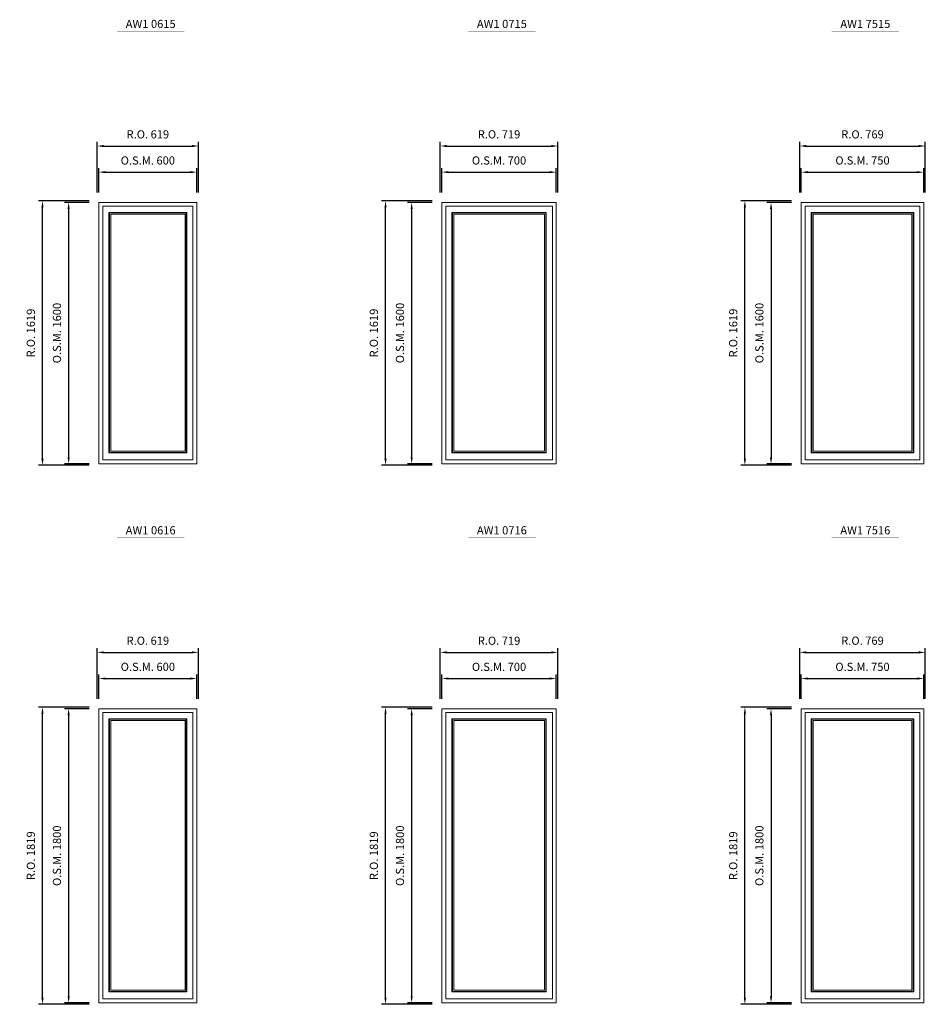
# Model space of a CAD drawing. Extents: x -12017 to 29753, y -31236 to 13176.
# Drawn here: x -6473 to -929, y -22569 to -16541 of the extents above; entities that cross this region are included whole.
import ezdxf
from ezdxf.enums import TextEntityAlignment as Align

# ---------------------------------------------------------------- set-up
doc = ezdxf.new("R2010")
doc.units = 0
doc.header["$LTSCALE"] = 250
doc.header["$MEASUREMENT"] = 0
doc.layers.get('0').update_dxf_attribs({"color": 5, "linetype": 'CONTINUOUS', "lineweight": 0})
for name, color, linetype, lineweight in [('Dimensions', 2, 'CONTINUOUS', 0), ('FRAME', 7, 'CONTINUOUS', 0), ('GLASS', 6, 'CONTINUOUS', 0), ('GLAZING STOP', 1, 'CONTINUOUS', 0), ('Metal Clad SASH', 4, 'CONTINUOUS', 0), ('TEXT', 7, 'CONTINUOUS', 0)]:
    doc.layers.add(name, color=color, linetype=linetype, lineweight=lineweight)
doc.styles.add('ROMANS', font='romans')
doc.styles.add('style1', font='ARIAL.TTF')
doc.dimstyles.new('LWDEC', dxfattribs={"dimscale": 20, "dimtxt": 2.5, "dimasz": 2, "dimexe": 1.25, "dimexo": 3, "dimgap": 2, "dimtad": 1, "dimtoh": 1, "dimdec": 0, "dimzin": 11, "dimdsep": 46, "dimtxsty": 'ROMANS', "dimcen": 0, "dimdle": 1.5, "dimazin": 0, "dimtfac": 1, "dimtdec": 0, "dimtix": 1, "dimtmove": 0, "dimatfit": 3, "dimfxl": 0, "dimtzin": 0, "dimarcsym": 0})

# ---------------------------------------------------------------- blocks, each defined once
blk = doc.blocks.new('label1')
at = {"const_width": 2}
blk.add_lwpolyline([(-206, 0), (206, 0)], dxfattribs=at)
at = {"linetype": 'Continuous', "style": 'style1'}
blk.add_attdef('LABEL', text='', height=50, dxfattribs=at).set_placement((0, 20), align=Align.CENTER)
blk = doc.blocks.new('*D2171')
at = {"layer": 'Dimensions', "color": 0, "linetype": 'Continuous', "lineweight": -2}
for p, q in [((-5988.3, -20699.6), (-5988.3, -20549.6)), ((-5388.3, -20699.6), (-5388.3, -20549.6))]:
    blk.add_line(p, q, dxfattribs=at)
at = {"layer": 'Dimensions', "color": 2, "linetype": 'Continuous', "lineweight": -2}
blk.add_line((-5948.3, -20574.6), (-5428.3, -20574.6), dxfattribs=at)
at = {"layer": 'Dimensions', "color": 2, "linetype": 'Continuous'}
for points in [[(-5948.3, -20567.9), (-5948.3, -20581.3), (-5988.3, -20574.6)], [(-5428.3, -20567.9), (-5428.3, -20581.3), (-5388.3, -20574.6)]]:
    blk.add_solid(points, dxfattribs=at)
at = {"layer": 'Dimensions', "color": 0, "linetype": 'Continuous', "insert": (-5688.3, -20509.6), "char_height": 50, "attachment_point": 5, "style": 'ROMANS'}
blk.add_mtext('O.S.M. 600', dxfattribs=at)
blk = doc.blocks.new('*D2172')
at = {"layer": 'Dimensions', "color": 0, "linetype": 'Continuous', "lineweight": -2}
for p, q in [((-6048.3, -20759.6), (-6198.3, -20759.6)), ((-6048.3, -22559.6), (-6198.3, -22559.6))]:
    blk.add_line(p, q, dxfattribs=at)
at = {"layer": 'Dimensions', "color": 2, "linetype": 'Continuous', "lineweight": -2}
blk.add_line((-6173.3, -20799.6), (-6173.3, -22519.6), dxfattribs=at)
at = {"layer": 'Dimensions', "color": 2, "linetype": 'Continuous'}
for points in [[(-6180, -20799.6), (-6166.6, -20799.6), (-6173.3, -20759.6)], [(-6180, -22519.6), (-6166.6, -22519.6), (-6173.3, -22559.6)]]:
    blk.add_solid(points, dxfattribs=at)
at = {"layer": 'Dimensions', "color": 0, "linetype": 'Continuous', "insert": (-6238.3, -21659.6), "char_height": 50, "attachment_point": 5, "rotation": 90, "style": 'ROMANS'}
blk.add_mtext('O.S.M. 1800', dxfattribs=at)
blk = doc.blocks.new('*D2173')
at = {"layer": 'Dimensions', "color": 0, "linetype": 'Continuous', "lineweight": -2}
for p, q in [((-5997.8, -20699.6), (-5997.8, -20389.6)), ((-5378.8, -20699.6), (-5378.8, -20389.6))]:
    blk.add_line(p, q, dxfattribs=at)
at = {"layer": 'Dimensions', "color": 2, "linetype": 'Continuous', "lineweight": -2}
blk.add_line((-5957.8, -20414.6), (-5418.8, -20414.6), dxfattribs=at)
at = {"layer": 'Dimensions', "color": 2, "linetype": 'Continuous'}
for points in [[(-5957.8, -20407.9), (-5957.8, -20421.3), (-5997.8, -20414.6)], [(-5418.8, -20407.9), (-5418.8, -20421.3), (-5378.8, -20414.6)]]:
    blk.add_solid(points, dxfattribs=at)
at = {"layer": 'Dimensions', "color": 0, "linetype": 'Continuous', "insert": (-5688.3, -20349.6), "char_height": 50, "attachment_point": 5, "style": 'ROMANS'}
blk.add_mtext('R.O. 619', dxfattribs=at)
blk = doc.blocks.new('*D2174')
at = {"layer": 'Dimensions', "color": 0, "linetype": 'Continuous', "lineweight": -2}
for p, q in [((-6048.3, -20750.1), (-6358.3, -20750.1)), ((-6048.3, -22569.1), (-6358.3, -22569.1))]:
    blk.add_line(p, q, dxfattribs=at)
at = {"layer": 'Dimensions', "color": 2, "linetype": 'Continuous', "lineweight": -2}
blk.add_line((-6333.3, -22529.1), (-6333.3, -20790.1), dxfattribs=at)
at = {"layer": 'Dimensions', "color": 2, "linetype": 'Continuous'}
for points in [[(-6340, -20790.1), (-6326.6, -20790.1), (-6333.3, -20750.1)], [(-6340, -22529.1), (-6326.6, -22529.1), (-6333.3, -22569.1)]]:
    blk.add_solid(points, dxfattribs=at)
at = {"layer": 'Dimensions', "color": 0, "linetype": 'Continuous', "insert": (-6398.3, -21659.6), "char_height": 50, "attachment_point": 5, "rotation": 90, "style": 'ROMANS'}
blk.add_mtext('R.O. 1819', dxfattribs=at)
blk = doc.blocks.new('*D2185')
at = {"layer": 'Dimensions', "color": 0, "linetype": 'Continuous', "lineweight": -2}
for p, q in [((-3888.3, -20699.6), (-3888.3, -20549.6)), ((-3188.3, -20699.6), (-3188.3, -20549.6))]:
    blk.add_line(p, q, dxfattribs=at)
at = {"layer": 'Dimensions', "color": 2, "linetype": 'Continuous', "lineweight": -2}
blk.add_line((-3848.3, -20574.6), (-3228.3, -20574.6), dxfattribs=at)
at = {"layer": 'Dimensions', "color": 2, "linetype": 'Continuous'}
for points in [[(-3848.3, -20567.9), (-3848.3, -20581.3), (-3888.3, -20574.6)], [(-3228.3, -20567.9), (-3228.3, -20581.3), (-3188.3, -20574.6)]]:
    blk.add_solid(points, dxfattribs=at)
at = {"layer": 'Dimensions', "color": 0, "linetype": 'Continuous', "insert": (-3538.3, -20509.6), "char_height": 50, "attachment_point": 5, "style": 'ROMANS'}
blk.add_mtext('O.S.M. 700', dxfattribs=at)
blk = doc.blocks.new('*D2186')
at = {"layer": 'Dimensions', "color": 0, "linetype": 'Continuous', "lineweight": -2}
for p, q in [((-3948.3, -20759.6), (-4098.3, -20759.6)), ((-3948.3, -22559.6), (-4098.3, -22559.6))]:
    blk.add_line(p, q, dxfattribs=at)
at = {"layer": 'Dimensions', "color": 2, "linetype": 'Continuous', "lineweight": -2}
blk.add_line((-4073.3, -20799.6), (-4073.3, -22519.6), dxfattribs=at)
at = {"layer": 'Dimensions', "color": 2, "linetype": 'Continuous'}
for points in [[(-4080, -20799.6), (-4066.6, -20799.6), (-4073.3, -20759.6)], [(-4080, -22519.6), (-4066.6, -22519.6), (-4073.3, -22559.6)]]:
    blk.add_solid(points, dxfattribs=at)
at = {"layer": 'Dimensions', "color": 0, "linetype": 'Continuous', "insert": (-4138.3, -21659.6), "char_height": 50, "attachment_point": 5, "rotation": 90, "style": 'ROMANS'}
blk.add_mtext('O.S.M. 1800', dxfattribs=at)
blk = doc.blocks.new('*D2187')
at = {"layer": 'Dimensions', "color": 0, "linetype": 'Continuous', "lineweight": -2}
for p, q in [((-3897.8, -20699.6), (-3897.8, -20389.6)), ((-3178.8, -20699.6), (-3178.8, -20389.6))]:
    blk.add_line(p, q, dxfattribs=at)
at = {"layer": 'Dimensions', "color": 2, "linetype": 'Continuous', "lineweight": -2}
blk.add_line((-3857.8, -20414.6), (-3218.8, -20414.6), dxfattribs=at)
at = {"layer": 'Dimensions', "color": 2, "linetype": 'Continuous'}
for points in [[(-3857.8, -20407.9), (-3857.8, -20421.3), (-3897.8, -20414.6)], [(-3218.8, -20407.9), (-3218.8, -20421.3), (-3178.8, -20414.6)]]:
    blk.add_solid(points, dxfattribs=at)
at = {"layer": 'Dimensions', "color": 0, "linetype": 'Continuous', "insert": (-3538.3, -20349.6), "char_height": 50, "attachment_point": 5, "style": 'ROMANS'}
blk.add_mtext('R.O. 719', dxfattribs=at)
blk = doc.blocks.new('*D2188')
at = {"layer": 'Dimensions', "color": 0, "linetype": 'Continuous', "lineweight": -2}
for p, q in [((-3948.3, -20750.1), (-4258.3, -20750.1)), ((-3948.3, -22569.1), (-4258.3, -22569.1))]:
    blk.add_line(p, q, dxfattribs=at)
at = {"layer": 'Dimensions', "color": 2, "linetype": 'Continuous', "lineweight": -2}
blk.add_line((-4233.3, -22529.1), (-4233.3, -20790.1), dxfattribs=at)
at = {"layer": 'Dimensions', "color": 2, "linetype": 'Continuous'}
for points in [[(-4240, -20790.1), (-4226.6, -20790.1), (-4233.3, -20750.1)], [(-4240, -22529.1), (-4226.6, -22529.1), (-4233.3, -22569.1)]]:
    blk.add_solid(points, dxfattribs=at)
at = {"layer": 'Dimensions', "color": 0, "linetype": 'Continuous', "insert": (-4298.3, -21659.6), "char_height": 50, "attachment_point": 5, "rotation": 90, "style": 'ROMANS'}
blk.add_mtext('R.O. 1819', dxfattribs=at)
blk = doc.blocks.new('*D2199')
at = {"layer": 'Dimensions', "color": 0, "linetype": 'Continuous', "lineweight": -2}
for p, q in [((-1688.3, -20699.6), (-1688.3, -20549.6)), ((-938.3, -20699.6), (-938.3, -20549.6))]:
    blk.add_line(p, q, dxfattribs=at)
at = {"layer": 'Dimensions', "color": 2, "linetype": 'Continuous', "lineweight": -2}
blk.add_line((-1648.3, -20574.6), (-978.3, -20574.6), dxfattribs=at)
at = {"layer": 'Dimensions', "color": 2, "linetype": 'Continuous'}
for points in [[(-1648.3, -20567.9), (-1648.3, -20581.3), (-1688.3, -20574.6)], [(-978.3, -20567.9), (-978.3, -20581.3), (-938.3, -20574.6)]]:
    blk.add_solid(points, dxfattribs=at)
at = {"layer": 'Dimensions', "color": 0, "linetype": 'Continuous', "insert": (-1313.3, -20509.6), "char_height": 50, "attachment_point": 5, "style": 'ROMANS'}
blk.add_mtext('O.S.M. 750', dxfattribs=at)
blk = doc.blocks.new('*D2200')
at = {"layer": 'Dimensions', "color": 0, "linetype": 'Continuous', "lineweight": -2}
for p, q in [((-1748.3, -20759.6), (-1898.3, -20759.6)), ((-1748.3, -22559.6), (-1898.3, -22559.6))]:
    blk.add_line(p, q, dxfattribs=at)
at = {"layer": 'Dimensions', "color": 2, "linetype": 'Continuous', "lineweight": -2}
blk.add_line((-1873.3, -20799.6), (-1873.3, -22519.6), dxfattribs=at)
at = {"layer": 'Dimensions', "color": 2, "linetype": 'Continuous'}
for points in [[(-1880, -20799.6), (-1866.6, -20799.6), (-1873.3, -20759.6)], [(-1880, -22519.6), (-1866.6, -22519.6), (-1873.3, -22559.6)]]:
    blk.add_solid(points, dxfattribs=at)
at = {"layer": 'Dimensions', "color": 0, "linetype": 'Continuous', "insert": (-1938.3, -21659.6), "char_height": 50, "attachment_point": 5, "rotation": 90, "style": 'ROMANS'}
blk.add_mtext('O.S.M. 1800', dxfattribs=at)
blk = doc.blocks.new('*D2201')
at = {"layer": 'Dimensions', "color": 0, "linetype": 'Continuous', "lineweight": -2}
for p, q in [((-1697.8, -20699.6), (-1697.8, -20389.6)), ((-928.8, -20699.6), (-928.8, -20389.6))]:
    blk.add_line(p, q, dxfattribs=at)
at = {"layer": 'Dimensions', "color": 2, "linetype": 'Continuous', "lineweight": -2}
blk.add_line((-1657.8, -20414.6), (-968.8, -20414.6), dxfattribs=at)
at = {"layer": 'Dimensions', "color": 2, "linetype": 'Continuous'}
for points in [[(-1657.8, -20407.9), (-1657.8, -20421.3), (-1697.8, -20414.6)], [(-968.8, -20407.9), (-968.8, -20421.3), (-928.8, -20414.6)]]:
    blk.add_solid(points, dxfattribs=at)
at = {"layer": 'Dimensions', "color": 0, "linetype": 'Continuous', "insert": (-1313.3, -20349.6), "char_height": 50, "attachment_point": 5, "style": 'ROMANS'}
blk.add_mtext('R.O. 769', dxfattribs=at)
blk = doc.blocks.new('*D2202')
at = {"layer": 'Dimensions', "color": 0, "linetype": 'Continuous', "lineweight": -2}
for p, q in [((-1748.3, -20750.1), (-2058.3, -20750.1)), ((-1748.3, -22569.1), (-2058.3, -22569.1))]:
    blk.add_line(p, q, dxfattribs=at)
at = {"layer": 'Dimensions', "color": 2, "linetype": 'Continuous', "lineweight": -2}
blk.add_line((-2033.3, -22529.1), (-2033.3, -20790.1), dxfattribs=at)
at = {"layer": 'Dimensions', "color": 2, "linetype": 'Continuous'}
for points in [[(-2040, -20790.1), (-2026.6, -20790.1), (-2033.3, -20750.1)], [(-2040, -22529.1), (-2026.6, -22529.1), (-2033.3, -22569.1)]]:
    blk.add_solid(points, dxfattribs=at)
at = {"layer": 'Dimensions', "color": 0, "linetype": 'Continuous', "insert": (-2098.3, -21659.6), "char_height": 50, "attachment_point": 5, "rotation": 90, "style": 'ROMANS'}
blk.add_mtext('R.O. 1819', dxfattribs=at)
blk = doc.blocks.new('*D2339')
at = {"layer": 'Dimensions', "color": 0, "linetype": 'Continuous', "lineweight": -2}
for p, q in [((-5988.3, -17599.6), (-5988.3, -17449.6)), ((-5388.3, -17599.6), (-5388.3, -17449.6))]:
    blk.add_line(p, q, dxfattribs=at)
at = {"layer": 'Dimensions', "color": 2, "linetype": 'Continuous', "lineweight": -2}
blk.add_line((-5948.3, -17474.6), (-5428.3, -17474.6), dxfattribs=at)
at = {"layer": 'Dimensions', "color": 2, "linetype": 'Continuous'}
for points in [[(-5948.3, -17467.9), (-5948.3, -17481.3), (-5988.3, -17474.6)], [(-5428.3, -17467.9), (-5428.3, -17481.3), (-5388.3, -17474.6)]]:
    blk.add_solid(points, dxfattribs=at)
at = {"layer": 'Dimensions', "color": 0, "linetype": 'Continuous', "insert": (-5688.3, -17409.6), "char_height": 50, "attachment_point": 5, "style": 'ROMANS'}
blk.add_mtext('O.S.M. 600', dxfattribs=at)
blk = doc.blocks.new('*D2340')
at = {"layer": 'Dimensions', "color": 0, "linetype": 'Continuous', "lineweight": -2}
for p, q in [((-6048.3, -17659.6), (-6198.3, -17659.6)), ((-6048.3, -19259.6), (-6198.3, -19259.6))]:
    blk.add_line(p, q, dxfattribs=at)
at = {"layer": 'Dimensions', "color": 2, "linetype": 'Continuous', "lineweight": -2}
blk.add_line((-6173.3, -17699.6), (-6173.3, -19219.6), dxfattribs=at)
at = {"layer": 'Dimensions', "color": 2, "linetype": 'Continuous'}
for points in [[(-6180, -17699.6), (-6166.6, -17699.6), (-6173.3, -17659.6)], [(-6180, -19219.6), (-6166.6, -19219.6), (-6173.3, -19259.6)]]:
    blk.add_solid(points, dxfattribs=at)
at = {"layer": 'Dimensions', "color": 0, "linetype": 'Continuous', "insert": (-6238.3, -18459.6), "char_height": 50, "attachment_point": 5, "rotation": 90, "style": 'ROMANS'}
blk.add_mtext('O.S.M. 1600', dxfattribs=at)
blk = doc.blocks.new('*D2341')
at = {"layer": 'Dimensions', "color": 0, "linetype": 'Continuous', "lineweight": -2}
for p, q in [((-5997.8, -17599.6), (-5997.8, -17289.6)), ((-5378.8, -17599.6), (-5378.8, -17289.6))]:
    blk.add_line(p, q, dxfattribs=at)
at = {"layer": 'Dimensions', "color": 2, "linetype": 'Continuous', "lineweight": -2}
blk.add_line((-5957.8, -17314.6), (-5418.8, -17314.6), dxfattribs=at)
at = {"layer": 'Dimensions', "color": 2, "linetype": 'Continuous'}
for points in [[(-5957.8, -17307.9), (-5957.8, -17321.3), (-5997.8, -17314.6)], [(-5418.8, -17307.9), (-5418.8, -17321.3), (-5378.8, -17314.6)]]:
    blk.add_solid(points, dxfattribs=at)
at = {"layer": 'Dimensions', "color": 0, "linetype": 'Continuous', "insert": (-5688.3, -17249.6), "char_height": 50, "attachment_point": 5, "style": 'ROMANS'}
blk.add_mtext('R.O. 619', dxfattribs=at)
blk = doc.blocks.new('*D2342')
at = {"layer": 'Dimensions', "color": 0, "linetype": 'Continuous', "lineweight": -2}
for p, q in [((-6048.3, -17650.1), (-6358.3, -17650.1)), ((-6048.3, -19269.1), (-6358.3, -19269.1))]:
    blk.add_line(p, q, dxfattribs=at)
at = {"layer": 'Dimensions', "color": 2, "linetype": 'Continuous', "lineweight": -2}
blk.add_line((-6333.3, -19229.1), (-6333.3, -17690.1), dxfattribs=at)
at = {"layer": 'Dimensions', "color": 2, "linetype": 'Continuous'}
for points in [[(-6340, -17690.1), (-6326.6, -17690.1), (-6333.3, -17650.1)], [(-6340, -19229.1), (-6326.6, -19229.1), (-6333.3, -19269.1)]]:
    blk.add_solid(points, dxfattribs=at)
at = {"layer": 'Dimensions', "color": 0, "linetype": 'Continuous', "insert": (-6398.3, -18459.6), "char_height": 50, "attachment_point": 5, "rotation": 90, "style": 'ROMANS'}
blk.add_mtext('R.O. 1619', dxfattribs=at)
blk = doc.blocks.new('*D2353')
at = {"layer": 'Dimensions', "color": 0, "linetype": 'Continuous', "lineweight": -2}
for p, q in [((-3888.3, -17599.6), (-3888.3, -17449.6)), ((-3188.3, -17599.6), (-3188.3, -17449.6))]:
    blk.add_line(p, q, dxfattribs=at)
at = {"layer": 'Dimensions', "color": 2, "linetype": 'Continuous', "lineweight": -2}
blk.add_line((-3848.3, -17474.6), (-3228.3, -17474.6), dxfattribs=at)
at = {"layer": 'Dimensions', "color": 2, "linetype": 'Continuous'}
for points in [[(-3848.3, -17467.9), (-3848.3, -17481.3), (-3888.3, -17474.6)], [(-3228.3, -17467.9), (-3228.3, -17481.3), (-3188.3, -17474.6)]]:
    blk.add_solid(points, dxfattribs=at)
at = {"layer": 'Dimensions', "color": 0, "linetype": 'Continuous', "insert": (-3538.3, -17409.6), "char_height": 50, "attachment_point": 5, "style": 'ROMANS'}
blk.add_mtext('O.S.M. 700', dxfattribs=at)
blk = doc.blocks.new('*D2354')
at = {"layer": 'Dimensions', "color": 0, "linetype": 'Continuous', "lineweight": -2}
for p, q in [((-3948.3, -17659.6), (-4098.3, -17659.6)), ((-3948.3, -19259.6), (-4098.3, -19259.6))]:
    blk.add_line(p, q, dxfattribs=at)
at = {"layer": 'Dimensions', "color": 2, "linetype": 'Continuous', "lineweight": -2}
blk.add_line((-4073.3, -17699.6), (-4073.3, -19219.6), dxfattribs=at)
at = {"layer": 'Dimensions', "color": 2, "linetype": 'Continuous'}
for points in [[(-4080, -17699.6), (-4066.6, -17699.6), (-4073.3, -17659.6)], [(-4080, -19219.6), (-4066.6, -19219.6), (-4073.3, -19259.6)]]:
    blk.add_solid(points, dxfattribs=at)
at = {"layer": 'Dimensions', "color": 0, "linetype": 'Continuous', "insert": (-4138.3, -18459.6), "char_height": 50, "attachment_point": 5, "rotation": 90, "style": 'ROMANS'}
blk.add_mtext('O.S.M. 1600', dxfattribs=at)
blk = doc.blocks.new('*D2355')
at = {"layer": 'Dimensions', "color": 0, "linetype": 'Continuous', "lineweight": -2}
for p, q in [((-3897.8, -17599.6), (-3897.8, -17289.6)), ((-3178.8, -17599.6), (-3178.8, -17289.6))]:
    blk.add_line(p, q, dxfattribs=at)
at = {"layer": 'Dimensions', "color": 2, "linetype": 'Continuous', "lineweight": -2}
blk.add_line((-3857.8, -17314.6), (-3218.8, -17314.6), dxfattribs=at)
at = {"layer": 'Dimensions', "color": 2, "linetype": 'Continuous'}
for points in [[(-3857.8, -17307.9), (-3857.8, -17321.3), (-3897.8, -17314.6)], [(-3218.8, -17307.9), (-3218.8, -17321.3), (-3178.8, -17314.6)]]:
    blk.add_solid(points, dxfattribs=at)
at = {"layer": 'Dimensions', "color": 0, "linetype": 'Continuous', "insert": (-3538.3, -17249.6), "char_height": 50, "attachment_point": 5, "style": 'ROMANS'}
blk.add_mtext('R.O. 719', dxfattribs=at)
blk = doc.blocks.new('*D2356')
at = {"layer": 'Dimensions', "color": 0, "linetype": 'Continuous', "lineweight": -2}
for p, q in [((-3948.3, -17650.1), (-4258.3, -17650.1)), ((-3948.3, -19269.1), (-4258.3, -19269.1))]:
    blk.add_line(p, q, dxfattribs=at)
at = {"layer": 'Dimensions', "color": 2, "linetype": 'Continuous', "lineweight": -2}
blk.add_line((-4233.3, -19229.1), (-4233.3, -17690.1), dxfattribs=at)
at = {"layer": 'Dimensions', "color": 2, "linetype": 'Continuous'}
for points in [[(-4240, -17690.1), (-4226.6, -17690.1), (-4233.3, -17650.1)], [(-4240, -19229.1), (-4226.6, -19229.1), (-4233.3, -19269.1)]]:
    blk.add_solid(points, dxfattribs=at)
at = {"layer": 'Dimensions', "color": 0, "linetype": 'Continuous', "insert": (-4298.3, -18459.6), "char_height": 50, "attachment_point": 5, "rotation": 90, "style": 'ROMANS'}
blk.add_mtext('R.O. 1619', dxfattribs=at)
blk = doc.blocks.new('*D2367')
at = {"layer": 'Dimensions', "color": 0, "linetype": 'Continuous', "lineweight": -2}
for p, q in [((-1688.3, -17599.6), (-1688.3, -17449.6)), ((-938.3, -17599.6), (-938.3, -17449.6))]:
    blk.add_line(p, q, dxfattribs=at)
at = {"layer": 'Dimensions', "color": 2, "linetype": 'Continuous', "lineweight": -2}
blk.add_line((-1648.3, -17474.6), (-978.3, -17474.6), dxfattribs=at)
at = {"layer": 'Dimensions', "color": 2, "linetype": 'Continuous'}
for points in [[(-1648.3, -17467.9), (-1648.3, -17481.3), (-1688.3, -17474.6)], [(-978.3, -17467.9), (-978.3, -17481.3), (-938.3, -17474.6)]]:
    blk.add_solid(points, dxfattribs=at)
at = {"layer": 'Dimensions', "color": 0, "linetype": 'Continuous', "insert": (-1313.3, -17409.6), "char_height": 50, "attachment_point": 5, "style": 'ROMANS'}
blk.add_mtext('O.S.M. 750', dxfattribs=at)
blk = doc.blocks.new('*D2368')
at = {"layer": 'Dimensions', "color": 0, "linetype": 'Continuous', "lineweight": -2}
for p, q in [((-1748.3, -17659.6), (-1898.3, -17659.6)), ((-1748.3, -19259.6), (-1898.3, -19259.6))]:
    blk.add_line(p, q, dxfattribs=at)
at = {"layer": 'Dimensions', "color": 2, "linetype": 'Continuous', "lineweight": -2}
blk.add_line((-1873.3, -17699.6), (-1873.3, -19219.6), dxfattribs=at)
at = {"layer": 'Dimensions', "color": 2, "linetype": 'Continuous'}
for points in [[(-1880, -17699.6), (-1866.6, -17699.6), (-1873.3, -17659.6)], [(-1880, -19219.6), (-1866.6, -19219.6), (-1873.3, -19259.6)]]:
    blk.add_solid(points, dxfattribs=at)
at = {"layer": 'Dimensions', "color": 0, "linetype": 'Continuous', "insert": (-1938.3, -18459.6), "char_height": 50, "attachment_point": 5, "rotation": 90, "style": 'ROMANS'}
blk.add_mtext('O.S.M. 1600', dxfattribs=at)
blk = doc.blocks.new('*D2369')
at = {"layer": 'Dimensions', "color": 0, "linetype": 'Continuous', "lineweight": -2}
for p, q in [((-1697.8, -17599.6), (-1697.8, -17289.6)), ((-928.8, -17599.6), (-928.8, -17289.6))]:
    blk.add_line(p, q, dxfattribs=at)
at = {"layer": 'Dimensions', "color": 2, "linetype": 'Continuous', "lineweight": -2}
blk.add_line((-1657.8, -17314.6), (-968.8, -17314.6), dxfattribs=at)
at = {"layer": 'Dimensions', "color": 2, "linetype": 'Continuous'}
for points in [[(-1657.8, -17307.9), (-1657.8, -17321.3), (-1697.8, -17314.6)], [(-968.8, -17307.9), (-968.8, -17321.3), (-928.8, -17314.6)]]:
    blk.add_solid(points, dxfattribs=at)
at = {"layer": 'Dimensions', "color": 0, "linetype": 'Continuous', "insert": (-1313.3, -17249.6), "char_height": 50, "attachment_point": 5, "style": 'ROMANS'}
blk.add_mtext('R.O. 769', dxfattribs=at)
blk = doc.blocks.new('*D2370')
at = {"layer": 'Dimensions', "color": 0, "linetype": 'Continuous', "lineweight": -2}
for p, q in [((-1748.3, -17650.1), (-2058.3, -17650.1)), ((-1748.3, -19269.1), (-2058.3, -19269.1))]:
    blk.add_line(p, q, dxfattribs=at)
at = {"layer": 'Dimensions', "color": 2, "linetype": 'Continuous', "lineweight": -2}
blk.add_line((-2033.3, -19229.1), (-2033.3, -17690.1), dxfattribs=at)
at = {"layer": 'Dimensions', "color": 2, "linetype": 'Continuous'}
for points in [[(-2040, -17690.1), (-2026.6, -17690.1), (-2033.3, -17650.1)], [(-2040, -19229.1), (-2026.6, -19229.1), (-2033.3, -19269.1)]]:
    blk.add_solid(points, dxfattribs=at)
at = {"layer": 'Dimensions', "color": 0, "linetype": 'Continuous', "insert": (-2098.3, -18459.6), "char_height": 50, "attachment_point": 5, "rotation": 90, "style": 'ROMANS'}
blk.add_mtext('R.O. 1619', dxfattribs=at)

msp = doc.modelspace()

# ---------------------------------------------------------------- linework, layer by layer
at = {"layer": 'FRAME'}
for points in [[(-5988.3, -19259.6), (-5388.3, -19259.6), (-5388.3, -17659.6), (-5988.3, -17659.6)], [(-3888.3, -19259.6), (-3188.3, -19259.6), (-3188.3, -17659.6), (-3888.3, -17659.6)], [(-1688.3, -19259.6), (-938.3, -19259.6), (-938.3, -17659.6), (-1688.3, -17659.6)], [(-5988.3, -22559.6), (-5388.3, -22559.6), (-5388.3, -20759.6), (-5988.3, -20759.6)], [(-3888.3, -22559.6), (-3188.3, -22559.6), (-3188.3, -20759.6), (-3888.3, -20759.6)], [(-1688.3, -22559.6), (-938.3, -22559.6), (-938.3, -20759.6), (-1688.3, -20759.6)]]:
    msp.add_lwpolyline(points, close=True, dxfattribs=at)
at = {"layer": 'GLASS', "linetype": 'Continuous'}
for points in [[(-5923.8, -19190.1), (-5452.8, -19190.1), (-5452.8, -17724.1), (-5923.8, -17724.1)], [(-3823.8, -19190.1), (-3252.8, -19190.1), (-3252.8, -17724.1), (-3823.8, -17724.1)], [(-1623.8, -19190.1), (-1002.8, -19190.1), (-1002.8, -17724.1), (-1623.8, -17724.1)], [(-5923.8, -22490.1), (-5452.8, -22490.1), (-5452.8, -20824.1), (-5923.8, -20824.1)], [(-3823.8, -22490.1), (-3252.8, -22490.1), (-3252.8, -20824.1), (-3823.8, -20824.1)], [(-1623.8, -22490.1), (-1002.8, -22490.1), (-1002.8, -20824.1), (-1623.8, -20824.1)]]:
    msp.add_lwpolyline(points, close=True, dxfattribs=at)
at = {"layer": 'GLAZING STOP', "linetype": 'Continuous'}
for points in [[(-5915.8, -19182.1), (-5460.8, -19182.1), (-5460.8, -17732.1), (-5915.8, -17732.1)], [(-3815.8, -19182.1), (-3260.8, -19182.1), (-3260.8, -17732.1), (-3815.8, -17732.1)], [(-1615.8, -19182.1), (-1010.8, -19182.1), (-1010.8, -17732.1), (-1615.8, -17732.1)], [(-5915.8, -22482.1), (-5460.8, -22482.1), (-5460.8, -20832.1), (-5915.8, -20832.1)], [(-3815.8, -22482.1), (-3260.8, -22482.1), (-3260.8, -20832.1), (-3815.8, -20832.1)], [(-1615.8, -22482.1), (-1010.8, -22482.1), (-1010.8, -20832.1), (-1615.8, -20832.1)]]:
    msp.add_lwpolyline(points, close=True, dxfattribs=at)
at = {"layer": 'Metal Clad SASH', "linetype": 'Continuous'}
for points in [[(-5964.6, -19235.9), (-5412.1, -19235.9), (-5412.1, -17683.3), (-5964.6, -17683.3)], [(-5926.8, -19193.1), (-5449.8, -19193.1), (-5449.8, -17721.1), (-5926.8, -17721.1)], [(-3864.6, -19235.9), (-3212.1, -19235.9), (-3212.1, -17683.3), (-3864.6, -17683.3)], [(-3826.8, -19193.1), (-3249.8, -19193.1), (-3249.8, -17721.1), (-3826.8, -17721.1)], [(-1664.6, -19235.9), (-962.1, -19235.9), (-962.1, -17683.3), (-1664.6, -17683.3)], [(-1626.8, -19193.1), (-999.8, -19193.1), (-999.8, -17721.1), (-1626.8, -17721.1)], [(-5964.6, -22535.9), (-5412.1, -22535.9), (-5412.1, -20783.4), (-5964.6, -20783.4)], [(-3864.6, -22535.9), (-3212.1, -22535.9), (-3212.1, -20783.4), (-3864.6, -20783.4)], [(-1664.6, -22535.9), (-962.1, -22535.9), (-962.1, -20783.4), (-1664.6, -20783.4)], [(-5926.8, -22493.1), (-5449.8, -22493.1), (-5449.8, -20821.1), (-5926.8, -20821.1)], [(-3826.8, -22493.1), (-3249.8, -22493.1), (-3249.8, -20821.1), (-3826.8, -20821.1)], [(-1626.8, -22493.1), (-999.8, -22493.1), (-999.8, -20821.1), (-1626.8, -20821.1)]]:
    msp.add_lwpolyline(points, close=True, dxfattribs=at)

# ---------------------------------------------------------------- block references
at = {"layer": 'TEXT', "linetype": 'Continuous'}
for p, values in [((-5670.9, -16612.1), {'LABEL': 'AW1 0615'}), ((-3520.9, -16612.1), {'LABEL': 'AW1 0715'}), ((-1295.9, -16612.1), {'LABEL': 'AW1 7515'}), ((-5670.9, -19712.1), {'LABEL': 'AW1 0616'}), ((-3520.9, -19712.1), {'LABEL': 'AW1 0716'}), ((-1295.9, -19712.1), {'LABEL': 'AW1 7516'})]:
    msp.add_blockref('label1', p, dxfattribs=at).add_auto_attribs(values)

# ---------------------------------------------------------------- dimensions: what is measured, and where the dimension line sits
at = {"layer": 'Dimensions', "linetype": 'Continuous'}
for base, p1, p2, text, picture, middle in [((-5378.8, -17314.6), (-5997.8, -17659.6), (-5378.8, -17659.6), 'R.O. <>', '*D2341', (-5688.3, -17249.6)), ((-3178.8, -17314.6), (-3897.8, -17659.6), (-3178.8, -17659.6), 'R.O. <>', '*D2355', (-3538.3, -17249.6)), ((-928.8, -17314.6), (-1697.8, -17659.6), (-928.8, -17659.6), 'R.O. <>', '*D2369', (-1313.3, -17249.6)), ((-5388.3, -17474.6), (-5988.3, -17659.6), (-5388.3, -17659.6), 'O.S.M. <>', '*D2339', (-5688.3, -17409.6)), ((-3188.3, -17474.6), (-3888.3, -17659.6), (-3188.3, -17659.6), 'O.S.M. <>', '*D2353', (-3538.3, -17409.6)), ((-938.3, -17474.6), (-1688.3, -17659.6), (-938.3, -17659.6), 'O.S.M. <>', '*D2367', (-1313.3, -17409.6)), ((-5378.8, -20414.6), (-5997.8, -20759.6), (-5378.8, -20759.6), 'R.O. <>', '*D2173', (-5688.3, -20349.6)), ((-3178.8, -20414.6), (-3897.8, -20759.6), (-3178.8, -20759.6), 'R.O. <>', '*D2187', (-3538.3, -20349.6)), ((-928.8, -20414.6), (-1697.8, -20759.6), (-928.8, -20759.6), 'R.O. <>', '*D2201', (-1313.3, -20349.6)), ((-5388.3, -20574.6), (-5988.3, -20759.6), (-5388.3, -20759.6), 'O.S.M. <>', '*D2171', (-5688.3, -20509.6)), ((-3188.3, -20574.6), (-3888.3, -20759.6), (-3188.3, -20759.6), 'O.S.M. <>', '*D2185', (-3538.3, -20509.6)), ((-938.3, -20574.6), (-1688.3, -20759.6), (-938.3, -20759.6), 'O.S.M. <>', '*D2199', (-1313.3, -20509.6))]:
    dim = msp.add_linear_dim(base=base, p1=p1, p2=p2, text=text, dimstyle='LWDEC', override={"dimclrd": 2}, dxfattribs=at)
    dim.commit()
    dim.dimension.update_dxf_attribs({"geometry": picture, "text_midpoint": middle})
for base, p1, p2, text, picture, middle in [((-6333.3, -17650.1), (-5988.3, -19269.1), (-5988.3, -17650.1), 'R.O. <>', '*D2342', (-6398.3, -18459.6)), ((-6173.3, -19259.6), (-5988.3, -17659.6), (-5988.3, -19259.6), 'O.S.M. <>', '*D2340', (-6238.3, -18459.6)), ((-4233.3, -17650.1), (-3888.3, -19269.1), (-3888.3, -17650.1), 'R.O. <>', '*D2356', (-4298.3, -18459.6)), ((-4073.3, -19259.6), (-3888.3, -17659.6), (-3888.3, -19259.6), 'O.S.M. <>', '*D2354', (-4138.3, -18459.6)), ((-2033.3, -17650.1), (-1688.3, -19269.1), (-1688.3, -17650.1), 'R.O. <>', '*D2370', (-2098.3, -18459.6)), ((-1873.3, -19259.6), (-1688.3, -17659.6), (-1688.3, -19259.6), 'O.S.M. <>', '*D2368', (-1938.3, -18459.6)), ((-6333.3, -20750.1), (-5988.3, -22569.1), (-5988.3, -20750.1), 'R.O. <>', '*D2174', (-6398.3, -21659.6)), ((-6173.3, -22559.6), (-5988.3, -20759.6), (-5988.3, -22559.6), 'O.S.M. <>', '*D2172', (-6238.3, -21659.6)), ((-4233.3, -20750.1), (-3888.3, -22569.1), (-3888.3, -20750.1), 'R.O. <>', '*D2188', (-4298.3, -21659.6)), ((-4073.3, -22559.6), (-3888.3, -20759.6), (-3888.3, -22559.6), 'O.S.M. <>', '*D2186', (-4138.3, -21659.6)), ((-2033.3, -20750.1), (-1688.3, -22569.1), (-1688.3, -20750.1), 'R.O. <>', '*D2202', (-2098.3, -21659.6)), ((-1873.3, -22559.6), (-1688.3, -20759.6), (-1688.3, -22559.6), 'O.S.M. <>', '*D2200', (-1938.3, -21659.6))]:
    dim = msp.add_linear_dim(base=base, p1=p1, p2=p2, angle=90, text=text, dimstyle='LWDEC', override={"dimclrd": 2}, dxfattribs=at)
    dim.commit()
    dim.dimension.update_dxf_attribs({"geometry": picture, "text_midpoint": middle})

doc.saveas('drawing.dxf')
